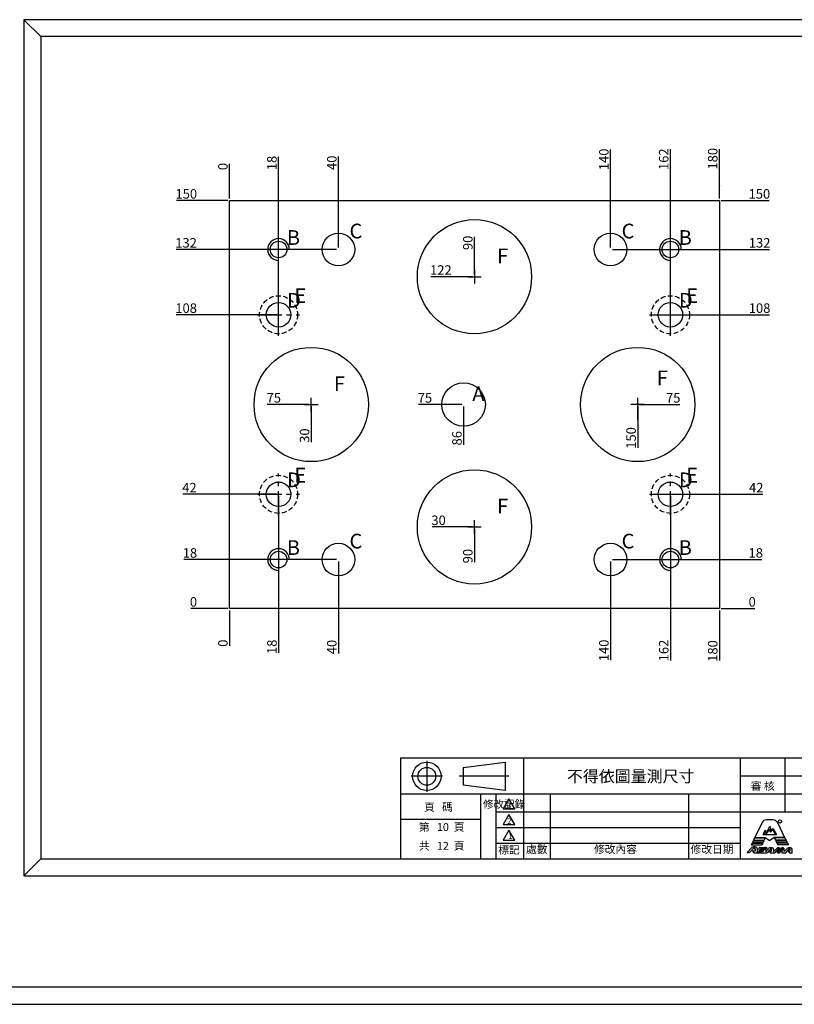
# Model space of a CAD drawing. Units: millimetres. Extents: x 11329 to 20155, y -15259 to -13053.
# Drawn here: x 16957 to 17242, y -14659 to -14297 of the extents above; entities that cross this region are included whole.
import ezdxf

# ---------------------------------------------------------------- set-up
doc = ezdxf.new("R2010")
doc.units = ezdxf.units.MM
doc.linetypes.add('CENTER', pattern=[50.8, 31.75, -6.35, 6.35, -6.35])
doc.linetypes.add('HIDDEN', pattern=[9.525, 6.35, -3.175])
for name, color, linetype in [('4', 4, 'Continuous'), ('LB', 222, 'Continuous'), ('LB_O', 40, 'Continuous'), ('LP', 181, 'Continuous'), ('MATER', 8, 'Continuous'), ('PH2_O', 40, 'Continuous')]:
    doc.layers.add(name, color=color, linetype=linetype)
doc.styles.get("Standard").update_dxf_attribs({"font": 'c2.shx', "bigfont": 'ctxt.shx'})
doc.dimstyles.get("Standard").update_dxf_attribs({"dimtxt": 3, "dimasz": 4, "dimexe": 1, "dimexo": 2, "dimgap": 2, "dimtad": 1, "dimtoh": 1, "dimzin": 9, "dimdsep": 46, "dimtxsty": 'Standard', "dimblk": 'CLOSEDBLANK', "dimcen": 0, "dimclrd": 4, "dimclre": 4, "dimclrt": 4, "dimazin": 2, "dimtfac": 0.03, "dimtix": 1, "dimtofl": 0, "dimtmove": 0, "dimatfit": 0, "dimldrblk": 'CLOSEDBLANK', "dimfxl": 1, "dimtolj": 1, "dimarcsym": 0})

# ---------------------------------------------------------------- blocks, each defined once
blk = doc.blocks.new('*D1747')
at = {"layer": 'Defpoints', "color": 0, "linetype": 'Continuous', "ltscale": 0.4}
for p in [(17034.48, -14352.18), (17034.48, -14352.18), (17034.48, -14363.05), (17034.48, -14363.05), (17034.48, -14513.05), (17034.48, -14513.05)]:
    blk.add_point(p, dxfattribs=at)
at = {"layer": 'LP', "color": 4, "linetype": 'Continuous', "lineweight": -2, "ltscale": 0.4}
blk.add_line((17034.48, -14362.35), (17034.48, -14349.61), dxfattribs=at)
blk.add_line((17034.48, -14362.35), (17034.48, -14349.61), dxfattribs=at)
at = {"layer": 'LP', "color": 4, "linetype": 'Continuous', "ltscale": 0.4, "insert": (17032.03, -14350.55), "char_height": 3.5, "attachment_point": 5, "rotation": 90}
blk.add_mtext('\\A1;0', dxfattribs=at)
blk.add_mtext('\\A1;0', dxfattribs=at)
blk = doc.blocks.new('_CLOSEDBLANK')
at = {"color": 0, "linetype": 'ByBlock'}
for p, q in [((-1, 0.17), (0, 0)), ((-1, 0.17), (-1, -0.17)), ((0, 0), (-1, -0.17))]:
    blk.add_line(p, q, dxfattribs=at)
blk = doc.blocks.new('*D1748')
at = {"layer": 'Defpoints', "color": 0, "linetype": 'Continuous', "ltscale": 0.4}
for p in [(17214.48, -14351.92), (17214.48, -14351.92), (17214.48, -14363.05), (17214.48, -14363.05), (17034.48, -14513.05), (17034.48, -14513.05)]:
    blk.add_point(p, dxfattribs=at)
at = {"layer": 'LP', "color": 4, "linetype": 'Continuous', "lineweight": -2, "ltscale": 0.4}
for p, q in [((17214.48, -14357.52), (17214.48, -14344.14)), ((17214.48, -14357.52), (17214.48, -14344.14)), ((17214.48, -14362.35), (17214.48, -14357.45)), ((17214.48, -14357.45), (17214.48, -14357.52)), ((17214.48, -14362.35), (17214.48, -14357.45)), ((17214.48, -14357.45), (17214.48, -14357.52))]:
    blk.add_line(p, q, dxfattribs=at)
at = {"layer": 'LP', "color": 4, "linetype": 'Continuous', "ltscale": 0.4, "insert": (17212.03, -14347.68), "char_height": 3.5, "attachment_point": 5, "rotation": 90}
blk.add_mtext('\\A1;180', dxfattribs=at)
blk.add_mtext('\\A1;180', dxfattribs=at)
blk = doc.blocks.new('*D1749')
at = {"layer": 'Defpoints', "color": 0, "linetype": 'Continuous', "ltscale": 0.4}
for p in [(17074.48, -14352.18), (17074.48, -14352.18), (17074.48, -14381.05), (17074.48, -14381.05), (17034.48, -14513.05), (17034.48, -14513.05)]:
    blk.add_point(p, dxfattribs=at)
at = {"layer": 'LP', "color": 4, "linetype": 'Continuous', "lineweight": -2, "ltscale": 0.4}
blk.add_line((17074.48, -14380.35), (17074.48, -14346.81), dxfattribs=at)
blk.add_line((17074.48, -14380.35), (17074.48, -14346.81), dxfattribs=at)
at = {"layer": 'LP', "color": 4, "linetype": 'Continuous', "ltscale": 0.4, "insert": (17072.03, -14349.15), "char_height": 3.5, "attachment_point": 5, "rotation": 90}
blk.add_mtext('\\A1;40', dxfattribs=at)
blk.add_mtext('\\A1;40', dxfattribs=at)
blk = doc.blocks.new('*D1750')
at = {"layer": 'Defpoints', "color": 0, "linetype": 'Continuous', "ltscale": 0.4}
for p in [(17174.48, -14352.18), (17174.48, -14352.18), (17174.48, -14381.05), (17174.48, -14381.05), (17034.48, -14513.05), (17034.48, -14513.05)]:
    blk.add_point(p, dxfattribs=at)
at = {"layer": 'LP', "color": 4, "linetype": 'Continuous', "lineweight": -2, "ltscale": 0.4}
blk.add_line((17174.48, -14380.35), (17174.48, -14344.32), dxfattribs=at)
blk.add_line((17174.48, -14380.35), (17174.48, -14344.32), dxfattribs=at)
at = {"layer": 'LP', "color": 4, "linetype": 'Continuous', "ltscale": 0.4, "insert": (17172.03, -14347.9), "char_height": 3.5, "attachment_point": 5, "rotation": 90}
blk.add_mtext('\\A1;140', dxfattribs=at)
blk.add_mtext('\\A1;140', dxfattribs=at)
blk = doc.blocks.new('*D1751')
at = {"layer": 'Defpoints', "color": 0, "linetype": 'Continuous', "ltscale": 0.4}
for p in [(17196.48, -14352.22), (17196.48, -14352.22), (17196.48, -14405.05), (17196.48, -14405.05), (17034.48, -14513.05), (17034.48, -14513.05)]:
    blk.add_point(p, dxfattribs=at)
at = {"layer": 'LP', "color": 4, "linetype": 'Continuous', "lineweight": -2, "ltscale": 0.4}
blk.add_line((17196.48, -14404.35), (17196.48, -14344.19), dxfattribs=at)
blk.add_line((17196.48, -14404.35), (17196.48, -14344.19), dxfattribs=at)
at = {"layer": 'LP', "color": 4, "linetype": 'Continuous', "ltscale": 0.4, "insert": (17194.03, -14347.85), "char_height": 3.5, "attachment_point": 5, "rotation": 90}
blk.add_mtext('\\A1;162', dxfattribs=at)
blk.add_mtext('\\A1;162', dxfattribs=at)
blk = doc.blocks.new('*D1752')
at = {"layer": 'Defpoints', "color": 0, "linetype": 'Continuous', "ltscale": 0.4}
for p in [(17052.48, -14352.18), (17052.48, -14352.18), (17052.48, -14405.05), (17052.48, -14405.05), (17034.48, -14513.05), (17034.48, -14513.05)]:
    blk.add_point(p, dxfattribs=at)
at = {"layer": 'LP', "color": 4, "linetype": 'Continuous', "lineweight": -2, "ltscale": 0.4}
blk.add_line((17052.48, -14404.35), (17052.48, -14346.99), dxfattribs=at)
blk.add_line((17052.48, -14404.35), (17052.48, -14346.99), dxfattribs=at)
at = {"layer": 'LP', "color": 4, "linetype": 'Continuous', "ltscale": 0.4, "insert": (17050.03, -14349.23), "char_height": 3.5, "attachment_point": 5, "rotation": 90}
blk.add_mtext('\\A1;18', dxfattribs=at)
blk.add_mtext('\\A1;18', dxfattribs=at)
blk = doc.blocks.new('*D1753')
at = {"layer": 'Defpoints', "color": 0, "linetype": 'Continuous', "ltscale": 0.4}
for p in [(17120.48, -14438.05), (17120.48, -14438.05), (17120.48, -14447.34), (17120.48, -14447.34), (17034.48, -14513.05), (17034.48, -14513.05)]:
    blk.add_point(p, dxfattribs=at)
at = {"layer": 'LP', "color": 4, "linetype": 'Continuous', "lineweight": -2, "ltscale": 0.4}
blk.add_line((17120.48, -14438.75), (17120.48, -14452.84), dxfattribs=at)
blk.add_line((17120.48, -14438.75), (17120.48, -14452.84), dxfattribs=at)
at = {"layer": 'LP', "color": 4, "linetype": 'Continuous', "ltscale": 0.4, "insert": (17118.03, -14450.44), "char_height": 3.5, "attachment_point": 5, "rotation": 90}
blk.add_mtext('\\A1;86', dxfattribs=at)
blk.add_mtext('\\A1;86', dxfattribs=at)
blk = doc.blocks.new('*D1754')
at = {"layer": 'Defpoints', "color": 0, "linetype": 'Continuous', "ltscale": 0.4}
for p in [(17034.48, -14513.05), (17034.48, -14513.05), (17034.48, -14513.05), (17034.48, -14513.05), (17034.48, -14524.16), (17034.48, -14524.16)]:
    blk.add_point(p, dxfattribs=at)
at = {"layer": 'LP', "color": 4, "linetype": 'Continuous', "lineweight": -2, "ltscale": 0.4}
blk.add_line((17034.48, -14513.75), (17034.48, -14526.73), dxfattribs=at)
blk.add_line((17034.48, -14513.75), (17034.48, -14526.73), dxfattribs=at)
at = {"layer": 'LP', "color": 4, "linetype": 'Continuous', "ltscale": 0.4, "insert": (17032.03, -14525.8), "char_height": 3.5, "attachment_point": 5, "rotation": 90}
blk.add_mtext('\\A1;0', dxfattribs=at)
blk.add_mtext('\\A1;0', dxfattribs=at)
blk = doc.blocks.new('*D1755')
at = {"layer": 'Defpoints', "color": 0, "linetype": 'Continuous', "ltscale": 0.4}
for p in [(17034.48, -14513.05), (17034.48, -14513.05), (17214.48, -14513.05), (17214.48, -14513.05), (17214.48, -14524.42), (17214.48, -14524.42)]:
    blk.add_point(p, dxfattribs=at)
at = {"layer": 'LP', "color": 4, "linetype": 'Continuous', "lineweight": -2, "ltscale": 0.4}
for p, q in [((17214.48, -14513.75), (17214.48, -14518.65)), ((17214.48, -14513.75), (17214.48, -14518.65)), ((17214.48, -14518.65), (17214.48, -14518.82)), ((17214.48, -14518.65), (17214.48, -14518.82)), ((17214.48, -14518.82), (17214.48, -14532.2)), ((17214.48, -14518.82), (17214.48, -14532.2))]:
    blk.add_line(p, q, dxfattribs=at)
at = {"layer": 'LP', "color": 4, "linetype": 'Continuous', "ltscale": 0.4, "insert": (17212.03, -14528.66), "char_height": 3.5, "attachment_point": 5, "rotation": 90}
blk.add_mtext('\\A1;180', dxfattribs=at)
blk.add_mtext('\\A1;180', dxfattribs=at)
blk = doc.blocks.new('*D1756')
at = {"layer": 'Defpoints', "color": 0, "linetype": 'Continuous', "ltscale": 0.4}
for p in [(17074.48, -14495.05), (17074.48, -14495.05), (17034.48, -14513.05), (17034.48, -14513.05), (17074.48, -14524.16), (17074.48, -14524.16)]:
    blk.add_point(p, dxfattribs=at)
at = {"layer": 'LP', "color": 4, "linetype": 'Continuous', "lineweight": -2, "ltscale": 0.4}
blk.add_line((17074.48, -14495.75), (17074.48, -14529.53), dxfattribs=at)
blk.add_line((17074.48, -14495.75), (17074.48, -14529.53), dxfattribs=at)
at = {"layer": 'LP', "color": 4, "linetype": 'Continuous', "ltscale": 0.4, "insert": (17072.03, -14527.2), "char_height": 3.5, "attachment_point": 5, "rotation": 90}
blk.add_mtext('\\A1;40', dxfattribs=at)
blk.add_mtext('\\A1;40', dxfattribs=at)
blk = doc.blocks.new('*D1757')
at = {"layer": 'Defpoints', "color": 0, "linetype": 'Continuous', "ltscale": 0.4}
for p in [(17174.48, -14495.05), (17174.48, -14495.05), (17034.48, -14513.05), (17034.48, -14513.05), (17174.48, -14524.16), (17174.48, -14524.16)]:
    blk.add_point(p, dxfattribs=at)
at = {"layer": 'LP', "color": 4, "linetype": 'Continuous', "lineweight": -2, "ltscale": 0.4}
blk.add_line((17174.48, -14495.75), (17174.48, -14532.02), dxfattribs=at)
blk.add_line((17174.48, -14495.75), (17174.48, -14532.02), dxfattribs=at)
at = {"layer": 'LP', "color": 4, "linetype": 'Continuous', "ltscale": 0.4, "insert": (17172.03, -14528.44), "char_height": 3.5, "attachment_point": 5, "rotation": 90}
blk.add_mtext('\\A1;140', dxfattribs=at)
blk.add_mtext('\\A1;140', dxfattribs=at)
blk = doc.blocks.new('*D1758')
at = {"layer": 'Defpoints', "color": 0, "linetype": 'Continuous', "ltscale": 0.4}
for p in [(17196.48, -14471.05), (17196.48, -14471.05), (17034.48, -14513.05), (17034.48, -14513.05), (17196.48, -14524.13), (17196.48, -14524.13)]:
    blk.add_point(p, dxfattribs=at)
at = {"layer": 'LP', "color": 4, "linetype": 'Continuous', "lineweight": -2, "ltscale": 0.4}
blk.add_line((17196.48, -14471.75), (17196.48, -14532.15), dxfattribs=at)
blk.add_line((17196.48, -14471.75), (17196.48, -14532.15), dxfattribs=at)
at = {"layer": 'LP', "color": 4, "linetype": 'Continuous', "ltscale": 0.4, "insert": (17194.03, -14528.49), "char_height": 3.5, "attachment_point": 5, "rotation": 90}
blk.add_mtext('\\A1;162', dxfattribs=at)
blk.add_mtext('\\A1;162', dxfattribs=at)
blk = doc.blocks.new('*D1759')
at = {"layer": 'Defpoints', "color": 0, "linetype": 'Continuous', "ltscale": 0.4}
for p in [(17052.48, -14471.05), (17052.48, -14471.05), (17034.48, -14513.05), (17034.48, -14513.05), (17052.48, -14524.16), (17052.48, -14524.16)]:
    blk.add_point(p, dxfattribs=at)
at = {"layer": 'LP', "color": 4, "linetype": 'Continuous', "lineweight": -2, "ltscale": 0.4}
blk.add_line((17052.48, -14471.75), (17052.48, -14529.35), dxfattribs=at)
blk.add_line((17052.48, -14471.75), (17052.48, -14529.35), dxfattribs=at)
at = {"layer": 'LP', "color": 4, "linetype": 'Continuous', "ltscale": 0.4, "insert": (17050.03, -14527.11), "char_height": 3.5, "attachment_point": 5, "rotation": 90}
blk.add_mtext('\\A1;18', dxfattribs=at)
blk.add_mtext('\\A1;18', dxfattribs=at)
blk = doc.blocks.new('*D1760')
at = {"layer": 'Defpoints', "color": 0, "linetype": 'Continuous', "ltscale": 0.4}
for p in [(17022.84, -14513.05), (17022.84, -14513.05), (17034.48, -14513.05), (17034.48, -14513.05), (17034.48, -14513.05), (17034.48, -14513.05)]:
    blk.add_point(p, dxfattribs=at)
at = {"layer": 'LP', "color": 4, "linetype": 'Continuous', "lineweight": -2, "ltscale": 0.4}
blk.add_line((17033.78, -14513.05), (17020.28, -14513.05), dxfattribs=at)
blk.add_line((17033.78, -14513.05), (17020.28, -14513.05), dxfattribs=at)
at = {"layer": 'LP', "color": 4, "linetype": 'Continuous', "ltscale": 0.4, "insert": (17021.21, -14510.6), "char_height": 3.5, "attachment_point": 5}
blk.add_mtext('\\A1;0', dxfattribs=at)
blk.add_mtext('\\A1;0', dxfattribs=at)
blk = doc.blocks.new('*D1761')
at = {"layer": 'Defpoints', "color": 0, "linetype": 'Continuous', "ltscale": 0.4}
for p in [(17022.84, -14363.05), (17022.84, -14363.05), (17034.48, -14363.05), (17034.48, -14363.05), (17034.48, -14513.05), (17034.48, -14513.05)]:
    blk.add_point(p, dxfattribs=at)
at = {"layer": 'LP', "color": 4, "linetype": 'Continuous', "lineweight": -2, "ltscale": 0.4}
blk.add_line((17033.78, -14363.05), (17014.99, -14363.05), dxfattribs=at)
blk.add_line((17033.78, -14363.05), (17014.99, -14363.05), dxfattribs=at)
at = {"layer": 'LP', "color": 4, "linetype": 'Continuous', "ltscale": 0.4, "insert": (17018.57, -14360.59), "char_height": 3.5, "attachment_point": 5}
blk.add_mtext('\\A1;150', dxfattribs=at)
blk.add_mtext('\\A1;150', dxfattribs=at)
blk = doc.blocks.new('*D1762')
at = {"layer": 'Defpoints', "color": 0, "linetype": 'Continuous', "ltscale": 0.4}
for p in [(17022.84, -14471.05), (17022.84, -14471.05), (17052.48, -14471.05), (17052.48, -14471.05), (17034.48, -14513.05), (17034.48, -14513.05)]:
    blk.add_point(p, dxfattribs=at)
at = {"layer": 'LP', "color": 4, "linetype": 'Continuous', "lineweight": -2, "ltscale": 0.4}
blk.add_line((17051.78, -14471.05), (17017.3, -14471.05), dxfattribs=at)
blk.add_line((17051.78, -14471.05), (17017.3, -14471.05), dxfattribs=at)
at = {"layer": 'LP', "color": 4, "linetype": 'Continuous', "ltscale": 0.4, "insert": (17019.72, -14468.6), "char_height": 3.5, "attachment_point": 5}
blk.add_mtext('\\A1;42', dxfattribs=at)
blk.add_mtext('\\A1;42', dxfattribs=at)
blk = doc.blocks.new('*D1763')
at = {"layer": 'Defpoints', "color": 0, "linetype": 'Continuous', "ltscale": 0.4}
for p in [(17022.84, -14405.05), (17022.84, -14405.05), (17052.48, -14405.05), (17052.48, -14405.05), (17034.48, -14513.05), (17034.48, -14513.05)]:
    blk.add_point(p, dxfattribs=at)
at = {"layer": 'LP', "color": 4, "linetype": 'Continuous', "lineweight": -2, "ltscale": 0.4}
blk.add_line((17051.78, -14405.05), (17014.85, -14405.05), dxfattribs=at)
blk.add_line((17051.78, -14405.05), (17014.85, -14405.05), dxfattribs=at)
at = {"layer": 'LP', "color": 4, "linetype": 'Continuous', "ltscale": 0.4, "insert": (17018.5, -14402.6), "char_height": 3.5, "attachment_point": 5}
blk.add_mtext('\\A1;108', dxfattribs=at)
blk.add_mtext('\\A1;108', dxfattribs=at)
blk = doc.blocks.new('*D1764')
at = {"layer": 'Defpoints', "color": 0, "linetype": 'Continuous', "ltscale": 0.4}
for p in [(17022.84, -14381.05), (17022.84, -14381.05), (17074.48, -14381.05), (17074.48, -14381.05), (17034.48, -14513.05), (17034.48, -14513.05)]:
    blk.add_point(p, dxfattribs=at)
at = {"layer": 'LP', "color": 4, "linetype": 'Continuous', "lineweight": -2, "ltscale": 0.4}
blk.add_line((17073.78, -14381.05), (17014.81, -14381.05), dxfattribs=at)
blk.add_line((17073.78, -14381.05), (17014.81, -14381.05), dxfattribs=at)
at = {"layer": 'LP', "color": 4, "linetype": 'Continuous', "ltscale": 0.4, "insert": (17018.48, -14378.6), "char_height": 3.5, "attachment_point": 5}
blk.add_mtext('\\A1;132', dxfattribs=at)
blk.add_mtext('\\A1;132', dxfattribs=at)
blk = doc.blocks.new('*D1765')
at = {"layer": 'Defpoints', "color": 0, "linetype": 'Continuous', "ltscale": 0.4}
for p in [(17022.84, -14495.05), (17022.84, -14495.05), (17074.48, -14495.05), (17074.48, -14495.05), (17034.48, -14513.05), (17034.48, -14513.05)]:
    blk.add_point(p, dxfattribs=at)
at = {"layer": 'LP', "color": 4, "linetype": 'Continuous', "lineweight": -2, "ltscale": 0.4}
blk.add_line((17073.78, -14495.05), (17017.65, -14495.05), dxfattribs=at)
blk.add_line((17073.78, -14495.05), (17017.65, -14495.05), dxfattribs=at)
at = {"layer": 'LP', "color": 4, "linetype": 'Continuous', "ltscale": 0.4, "insert": (17019.9, -14492.6), "char_height": 3.5, "attachment_point": 5}
blk.add_mtext('\\A1;18', dxfattribs=at)
blk.add_mtext('\\A1;18', dxfattribs=at)
blk = doc.blocks.new('*D1766')
at = {"layer": 'Defpoints', "color": 0, "linetype": 'Continuous', "ltscale": 0.4}
for p in [(17034.48, -14513.05), (17034.48, -14513.05), (17214.48, -14513.05), (17214.48, -14513.05), (17224.9, -14513.05), (17224.9, -14513.05)]:
    blk.add_point(p, dxfattribs=at)
at = {"layer": 'LP', "color": 4, "linetype": 'Continuous', "lineweight": -2, "ltscale": 0.4}
blk.add_line((17215.18, -14513.05), (17227.47, -14513.05), dxfattribs=at)
blk.add_line((17215.18, -14513.05), (17227.47, -14513.05), dxfattribs=at)
at = {"layer": 'LP', "color": 4, "linetype": 'Continuous', "ltscale": 0.4, "insert": (17226.53, -14510.6), "char_height": 3.5, "attachment_point": 5}
blk.add_mtext('\\A1;0', dxfattribs=at)
blk.add_mtext('\\A1;0', dxfattribs=at)
blk = doc.blocks.new('*D1767')
at = {"layer": 'Defpoints', "color": 0, "linetype": 'Continuous', "ltscale": 0.4}
for p in [(17214.48, -14363.05), (17214.48, -14363.05), (17224.9, -14363.05), (17224.9, -14363.05), (17034.48, -14513.05), (17034.48, -14513.05)]:
    blk.add_point(p, dxfattribs=at)
at = {"layer": 'LP', "color": 4, "linetype": 'Continuous', "lineweight": -2, "ltscale": 0.4}
blk.add_line((17215.18, -14363.05), (17232.76, -14363.05), dxfattribs=at)
blk.add_line((17215.18, -14363.05), (17232.76, -14363.05), dxfattribs=at)
at = {"layer": 'LP', "color": 4, "linetype": 'Continuous', "ltscale": 0.4, "insert": (17229.18, -14360.59), "char_height": 3.5, "attachment_point": 5}
blk.add_mtext('\\A1;150', dxfattribs=at)
blk.add_mtext('\\A1;150', dxfattribs=at)
blk = doc.blocks.new('*D1768')
at = {"layer": 'Defpoints', "color": 0, "linetype": 'Continuous', "ltscale": 0.4}
for p in [(17196.48, -14471.05), (17196.48, -14471.05), (17224.9, -14471.05), (17224.9, -14471.05), (17034.48, -14513.05), (17034.48, -14513.05)]:
    blk.add_point(p, dxfattribs=at)
at = {"layer": 'LP', "color": 4, "linetype": 'Continuous', "lineweight": -2, "ltscale": 0.4}
blk.add_line((17197.18, -14471.05), (17230.44, -14471.05), dxfattribs=at)
blk.add_line((17197.18, -14471.05), (17230.44, -14471.05), dxfattribs=at)
at = {"layer": 'LP', "color": 4, "linetype": 'Continuous', "ltscale": 0.4, "insert": (17228.02, -14468.6), "char_height": 3.5, "attachment_point": 5}
blk.add_mtext('\\A1;42', dxfattribs=at)
blk.add_mtext('\\A1;42', dxfattribs=at)
blk = doc.blocks.new('*D1769')
at = {"layer": 'Defpoints', "color": 0, "linetype": 'Continuous', "ltscale": 0.4}
for p in [(17196.48, -14405.05), (17196.48, -14405.05), (17224.9, -14405.05), (17224.9, -14405.05), (17034.48, -14513.05), (17034.48, -14513.05)]:
    blk.add_point(p, dxfattribs=at)
at = {"layer": 'LP', "color": 4, "linetype": 'Continuous', "lineweight": -2, "ltscale": 0.4}
blk.add_line((17197.18, -14405.05), (17232.89, -14405.05), dxfattribs=at)
blk.add_line((17197.18, -14405.05), (17232.89, -14405.05), dxfattribs=at)
at = {"layer": 'LP', "color": 4, "linetype": 'Continuous', "ltscale": 0.4, "insert": (17229.25, -14402.6), "char_height": 3.5, "attachment_point": 5}
blk.add_mtext('\\A1;108', dxfattribs=at)
blk.add_mtext('\\A1;108', dxfattribs=at)
blk = doc.blocks.new('*D1770')
at = {"layer": 'Defpoints', "color": 0, "linetype": 'Continuous', "ltscale": 0.4}
for p in [(17174.48, -14381.05), (17174.48, -14381.05), (17224.9, -14381.05), (17224.9, -14381.05), (17034.48, -14513.05), (17034.48, -14513.05)]:
    blk.add_point(p, dxfattribs=at)
at = {"layer": 'LP', "color": 4, "linetype": 'Continuous', "lineweight": -2, "ltscale": 0.4}
blk.add_line((17175.18, -14381.05), (17232.93, -14381.05), dxfattribs=at)
blk.add_line((17175.18, -14381.05), (17232.93, -14381.05), dxfattribs=at)
at = {"layer": 'LP', "color": 4, "linetype": 'Continuous', "ltscale": 0.4, "insert": (17229.27, -14378.6), "char_height": 3.5, "attachment_point": 5}
blk.add_mtext('\\A1;132', dxfattribs=at)
blk.add_mtext('\\A1;132', dxfattribs=at)
blk = doc.blocks.new('*D1771')
at = {"layer": 'Defpoints', "color": 0, "linetype": 'Continuous', "ltscale": 0.4}
for p in [(17174.48, -14495.05), (17174.48, -14495.05), (17224.9, -14495.05), (17224.9, -14495.05), (17034.48, -14513.05), (17034.48, -14513.05)]:
    blk.add_point(p, dxfattribs=at)
at = {"layer": 'LP', "color": 4, "linetype": 'Continuous', "lineweight": -2, "ltscale": 0.4}
blk.add_line((17175.18, -14495.05), (17230.09, -14495.05), dxfattribs=at)
blk.add_line((17175.18, -14495.05), (17230.09, -14495.05), dxfattribs=at)
at = {"layer": 'LP', "color": 4, "linetype": 'Continuous', "ltscale": 0.4, "insert": (17227.85, -14492.6), "char_height": 3.5, "attachment_point": 5}
blk.add_mtext('\\A1;18', dxfattribs=at)
blk.add_mtext('\\A1;18', dxfattribs=at)
blk = doc.blocks.new('*D1772')
at = {"layer": 'Defpoints', "color": 0, "linetype": 'Continuous', "ltscale": 0.4}
for p in [(17109.37, -14438.05), (17109.37, -14438.05), (17120.48, -14438.05), (17120.48, -14438.05), (17034.48, -14513.05), (17034.48, -14513.05)]:
    blk.add_point(p, dxfattribs=at)
at = {"layer": 'LP', "color": 4, "linetype": 'Continuous', "lineweight": -2, "ltscale": 0.4}
blk.add_line((17119.78, -14438.05), (17103.85, -14438.05), dxfattribs=at)
blk.add_line((17119.78, -14438.05), (17103.85, -14438.05), dxfattribs=at)
at = {"layer": 'LP', "color": 4, "linetype": 'Continuous', "ltscale": 0.4, "insert": (17106.26, -14435.59), "char_height": 3.5, "attachment_point": 5}
blk.add_mtext('\\A1;75', dxfattribs=at)
blk.add_mtext('\\A1;75', dxfattribs=at)
blk = doc.blocks.new('*D1790')
at = {"layer": 'Defpoints', "color": 0, "linetype": 'Continuous', "ltscale": 0.4}
for p in [(17124.48, -14381.56), (17124.48, -14381.56), (17124.48, -14391.05), (17124.48, -14391.05), (17034.48, -14513.05), (17034.48, -14513.05)]:
    blk.add_point(p, dxfattribs=at)
at = {"layer": 'LP', "color": 4, "linetype": 'Continuous', "lineweight": -2, "ltscale": 0.4}
blk.add_line((17124.48, -14390.35), (17124.48, -14376.35), dxfattribs=at)
blk.add_line((17124.48, -14390.35), (17124.48, -14376.35), dxfattribs=at)
at = {"layer": 'LP', "color": 4, "linetype": 'Continuous', "ltscale": 0.4, "insert": (17122.03, -14378.61), "char_height": 3.5, "attachment_point": 5, "rotation": 90}
blk.add_mtext('\\A1;90', dxfattribs=at)
blk.add_mtext('\\A1;90', dxfattribs=at)
blk = doc.blocks.new('*D1791')
at = {"layer": 'Defpoints', "color": 0, "linetype": 'Continuous', "ltscale": 0.4}
for p in [(17184.48, -14438.05), (17184.48, -14438.05), (17184.49, -14446.06), (17184.49, -14446.06), (17034.48, -14513.05), (17034.48, -14513.05)]:
    blk.add_point(p, dxfattribs=at)
at = {"layer": 'LP', "color": 4, "linetype": 'Continuous', "lineweight": -2, "ltscale": 0.4}
for p, q in [((17184.48, -14438.75), (17184.48, -14443.65)), ((17184.48, -14438.75), (17184.48, -14443.65)), ((17184.48, -14443.65), (17184.49, -14440.46)), ((17184.48, -14443.65), (17184.49, -14440.46)), ((17184.49, -14440.46), (17184.49, -14453.91)), ((17184.49, -14440.46), (17184.49, -14453.91))]:
    blk.add_line(p, q, dxfattribs=at)
at = {"layer": 'LP', "color": 4, "linetype": 'Continuous', "ltscale": 0.4, "insert": (17182.03, -14450.33), "char_height": 3.5, "attachment_point": 5, "rotation": 90}
blk.add_mtext('\\A1;150', dxfattribs=at)
blk.add_mtext('\\A1;150', dxfattribs=at)
blk = doc.blocks.new('*D1792')
at = {"layer": 'Defpoints', "color": 0, "linetype": 'Continuous', "ltscale": 0.4}
for p in [(17124.48, -14483.05), (17124.48, -14483.05), (17124.48, -14490.83), (17124.48, -14490.83), (17034.48, -14513.05), (17034.48, -14513.05)]:
    blk.add_point(p, dxfattribs=at)
at = {"layer": 'LP', "color": 4, "linetype": 'Continuous', "lineweight": -2, "ltscale": 0.4}
blk.add_line((17124.48, -14483.75), (17124.48, -14496.04), dxfattribs=at)
blk.add_line((17124.48, -14483.75), (17124.48, -14496.04), dxfattribs=at)
at = {"layer": 'LP', "color": 4, "linetype": 'Continuous', "ltscale": 0.4, "insert": (17122.03, -14493.79), "char_height": 3.5, "attachment_point": 5, "rotation": 90}
blk.add_mtext('\\A1;90', dxfattribs=at)
blk.add_mtext('\\A1;90', dxfattribs=at)
blk = doc.blocks.new('*D1793')
at = {"layer": 'Defpoints', "color": 0, "linetype": 'Continuous', "ltscale": 0.4}
for p in [(17053.84, -14438.05), (17053.84, -14438.05), (17064.48, -14438.05), (17064.48, -14438.05), (17034.48, -14513.05), (17034.48, -14513.05)]:
    blk.add_point(p, dxfattribs=at)
at = {"layer": 'LP', "color": 4, "linetype": 'Continuous', "lineweight": -2, "ltscale": 0.4}
blk.add_line((17063.78, -14438.05), (17048.31, -14438.05), dxfattribs=at)
blk.add_line((17063.78, -14438.05), (17048.31, -14438.05), dxfattribs=at)
at = {"layer": 'LP', "color": 4, "linetype": 'Continuous', "ltscale": 0.4, "insert": (17050.73, -14435.59), "char_height": 3.5, "attachment_point": 5}
blk.add_mtext('\\A1;75', dxfattribs=at)
blk.add_mtext('\\A1;75', dxfattribs=at)
blk = doc.blocks.new('*D1794')
at = {"layer": 'Defpoints', "color": 0, "linetype": 'Continuous', "ltscale": 0.4}
for p in [(17184.48, -14438.05), (17184.48, -14438.05), (17194.41, -14438.05), (17194.41, -14438.05), (17034.48, -14513.05), (17034.48, -14513.05)]:
    blk.add_point(p, dxfattribs=at)
at = {"layer": 'LP', "color": 4, "linetype": 'Continuous', "lineweight": -2, "ltscale": 0.4}
blk.add_line((17185.18, -14438.05), (17199.94, -14438.05), dxfattribs=at)
blk.add_line((17185.18, -14438.05), (17199.94, -14438.05), dxfattribs=at)
at = {"layer": 'LP', "color": 4, "linetype": 'Continuous', "ltscale": 0.4, "insert": (17197.52, -14435.59), "char_height": 3.5, "attachment_point": 5}
blk.add_mtext('\\A1;75', dxfattribs=at)
blk.add_mtext('\\A1;75', dxfattribs=at)
blk = doc.blocks.new('*D1795')
at = {"layer": 'Defpoints', "color": 0, "linetype": 'Continuous', "ltscale": 0.4}
for p in [(17114.38, -14483.05), (17114.38, -14483.05), (17124.48, -14483.05), (17124.48, -14483.05), (17034.48, -14513.05), (17034.48, -14513.05)]:
    blk.add_point(p, dxfattribs=at)
at = {"layer": 'LP', "color": 4, "linetype": 'Continuous', "lineweight": -2, "ltscale": 0.4}
blk.add_line((17123.78, -14483.05), (17108.9, -14483.05), dxfattribs=at)
blk.add_line((17123.78, -14483.05), (17108.9, -14483.05), dxfattribs=at)
at = {"layer": 'LP', "color": 4, "linetype": 'Continuous', "ltscale": 0.4, "insert": (17111.29, -14480.6), "char_height": 3.5, "attachment_point": 5}
blk.add_mtext('\\A1;30', dxfattribs=at)
blk.add_mtext('\\A1;30', dxfattribs=at)
blk = doc.blocks.new('*D1796')
at = {"layer": 'Defpoints', "color": 0, "linetype": 'Continuous', "ltscale": 0.4}
for p in [(17116.48, -14391.05), (17116.48, -14391.05), (17124.48, -14391.05), (17124.48, -14391.05), (17034.48, -14513.05), (17034.48, -14513.05)]:
    blk.add_point(p, dxfattribs=at)
at = {"layer": 'LP', "color": 4, "linetype": 'Continuous', "lineweight": -2, "ltscale": 0.4}
blk.add_line((17123.78, -14391.05), (17108.45, -14391.05), dxfattribs=at)
blk.add_line((17123.78, -14391.05), (17108.45, -14391.05), dxfattribs=at)
at = {"layer": 'LP', "color": 4, "linetype": 'Continuous', "ltscale": 0.4, "insert": (17112.12, -14388.6), "char_height": 3.5, "attachment_point": 5}
blk.add_mtext('\\A1;122', dxfattribs=at)
blk.add_mtext('\\A1;122', dxfattribs=at)
blk = doc.blocks.new('*D1797')
at = {"layer": 'Defpoints', "color": 0, "linetype": 'Continuous', "ltscale": 0.4}
for p in [(17064.48, -14438.05), (17064.48, -14438.05), (17064.48, -14446.38), (17064.48, -14446.38), (17034.48, -14513.05), (17034.48, -14513.05)]:
    blk.add_point(p, dxfattribs=at)
at = {"layer": 'LP', "color": 4, "linetype": 'Continuous', "lineweight": -2, "ltscale": 0.4}
blk.add_line((17064.48, -14438.75), (17064.48, -14451.86), dxfattribs=at)
blk.add_line((17064.48, -14438.75), (17064.48, -14451.86), dxfattribs=at)
at = {"layer": 'LP', "color": 4, "linetype": 'Continuous', "ltscale": 0.4, "insert": (17062.03, -14449.47), "char_height": 3.5, "attachment_point": 5, "rotation": 90}
blk.add_mtext('\\A1;30', dxfattribs=at)
blk.add_mtext('\\A1;30', dxfattribs=at)

msp = doc.modelspace()

# ---------------------------------------------------------------- linework, layer by layer
at = {"layer": '4', "linetype": 'Continuous', "ltscale": 0.4}
for p, q in [((11934.43, -14652.116), (18574.458, -14652.116)), ((11934.43, -14658.556), (18574.458, -14658.556))]:
    msp.add_line(p, q, dxfattribs=at)
at = {"layer": 'LB'}
msp.add_lwpolyline([(17034.479, -14363.048), (17214.479, -14363.048), (17214.479, -14513.048), (17034.479, -14513.048)], close=True, dxfattribs=at)
at = {"layer": 'LB_O', "color": 1, "linetype": 'CENTER', "ltscale": 0.28}
for p, q in [((17052.479, -14412.748), (17052.479, -14397.348)), ((17196.479, -14412.748), (17196.479, -14397.348)), ((17044.779, -14405.048), (17060.179, -14405.048)), ((17188.779, -14405.048), (17204.179, -14405.048)), ((17052.479, -14478.748), (17052.479, -14463.348)), ((17196.479, -14478.748), (17196.479, -14463.348)), ((17044.779, -14471.048), (17060.179, -14471.048)), ((17188.779, -14471.048), (17204.179, -14471.048))]:
    msp.add_line(p, q, dxfattribs=at)
at = {"layer": 'LB_O'}
for centre, radius in [((17124.479, -14391.048), 21), ((17052.479, -14381.048), 3.041), ((17074.479, -14381.048), 6), ((17174.479, -14381.048), 6), ((17196.479, -14381.048), 3.041), ((17052.479, -14405.048), 4.5), ((17196.479, -14405.048), 4.5), ((17064.479, -14438.048), 21), ((17184.479, -14438.048), 21), ((17120.479, -14438.048), 8), ((17124.479, -14483.048), 21), ((17052.479, -14471.048), 4.5), ((17196.479, -14471.048), 4.5), ((17074.479, -14495.048), 6), ((17174.479, -14495.048), 6), ((17052.479, -14495.048), 3.041), ((17196.479, -14495.048), 3.041)]:
    msp.add_circle(centre, radius, dxfattribs=at)
at = {"layer": 'LB_O', "linetype": 'HIDDEN', "ltscale": 0.28}
for centre in [(17052.479, -14405.048), (17196.479, -14405.048), (17052.479, -14471.048), (17196.479, -14471.048)]:
    msp.add_circle(centre, 7, dxfattribs=at)
at = {"layer": 'LB_O'}
for centre in [(17052.479, -14381.048), (17196.479, -14381.048), (17052.479, -14495.048), (17196.479, -14495.048)]:
    msp.add_arc(centre, 4, 0, 270, dxfattribs=at)
at = {"layer": 'MATER', "color": 4}
for p, q in [((17392.023, -14296.556), (16958.9, -14296.556)), ((16958.9, -14296.556), (16958.9, -14611.271)), ((16965.132, -14302.788), (16958.9, -14296.556)), ((17385.791, -14302.788), (16965.132, -14302.788)), ((16965.132, -14302.788), (16965.132, -14605.039)), ((17097.256, -14567.918), (17097.256, -14605.039)), ((17097.256, -14567.918), (17385.791, -14567.918)), ((17106.965, -14569.01), (17106.965, -14580.446)), ((17120.301, -14571.513), (17135.752, -14569.487)), ((17135.752, -14569.487), (17135.752, -14579.969)), ((17142.648, -14605.039), (17142.648, -14567.918)), ((17222.127, -14567.918), (17222.127, -14604.915)), ((17238.659, -14587.756), (17238.659, -14567.918)), ((17120.301, -14571.513), (17120.301, -14577.968)), ((17112.683, -14574.728), (17101.247, -14574.728)), ((17137.062, -14574.728), (17118.818, -14574.728)), ((17222.127, -14574.531), (17385.791, -14574.531)), ((17097.256, -14581.144), (17222.127, -14581.144)), ((17135.752, -14579.969), (17120.301, -14577.968)), ((17126.742, -14581.144), (17126.742, -14605.039)), ((17132.35, -14581.144), (17132.35, -14605.039)), ((17152.246, -14581.144), (17152.246, -14605.039)), ((17157.418, -14581.144), (17222.127, -14581.144)), ((17203.079, -14581.144), (17203.079, -14605.039)), ((17222.127, -14581.144), (17385.791, -14581.144)), ((17132.35, -14587.756), (17222.127, -14587.756)), ((17135.262, -14587.756), (17385.915, -14587.756)), ((17222.127, -14587.756), (17385.791, -14587.756)), ((17097.256, -14590.526), (17126.742, -14590.526)), ((17230.229, -14591.697), (17227.555, -14597.174)), ((17234.245, -14590.73), (17231.779, -14590.73)), ((17235.795, -14591.697), (17238.469, -14597.174)), ((17132.35, -14593.559), (17222.127, -14593.559)), ((17230.579, -14596.091), (17231.336, -14594.523)), ((17230.881, -14596.091), (17231.363, -14595.408)), ((17231.651, -14594.85), (17231.336, -14594.523)), ((17231.363, -14595.408), (17231.745, -14595.789)), ((17231.651, -14594.85), (17231.402, -14595.232)), ((17231.402, -14595.232), (17231.766, -14595.634)), ((17231.745, -14595.789), (17232.972, -14594.122)), ((17231.766, -14595.634), (17233.048, -14593.033)), ((17232.972, -14594.122), (17233.334, -14594.363)), ((17233.334, -14594.363), (17233.012, -14594.986)), ((17233.012, -14594.986), (17233.314, -14595.227)), ((17233.45, -14594.276), (17233.029, -14594.773)), ((17233.029, -14594.773), (17233.335, -14595.041)), ((17233.048, -14593.033), (17233.45, -14594.276)), ((17233.314, -14595.227), (17233.997, -14594.463)), ((17233.335, -14595.041), (17234.254, -14593.97)), ((17233.997, -14594.463), (17235.07, -14596.091)), ((17234.254, -14593.97), (17235.456, -14596.091)), ((17132.35, -14599.361), (17222.127, -14599.361)), ((17226.529, -14599.275), (17226.201, -14599.946)), ((17226.529, -14599.275), (17230.397, -14599.275)), ((17226.955, -14598.402), (17226.643, -14599.041)), ((17226.643, -14599.041), (17230.515, -14599.041)), ((17226.955, -14598.402), (17230.836, -14598.402)), ((17227.448, -14597.393), (17227.059, -14598.189)), ((17227.059, -14598.189), (17230.943, -14598.189)), ((17227.448, -14597.393), (17231.344, -14597.393)), ((17227.555, -14597.174), (17231.27, -14597.174)), ((17230.397, -14599.275), (17230.059, -14599.946)), ((17230.836, -14598.402), (17230.515, -14599.041)), ((17230.579, -14596.091), (17230.881, -14596.091)), ((17230.881, -14596.091), (17235.07, -14596.091)), ((17231.344, -14597.393), (17230.943, -14598.189)), ((17231.27, -14597.174), (17233.012, -14598.361)), ((17234.754, -14597.174), (17233.012, -14598.361)), ((17238.576, -14597.393), (17234.681, -14597.393)), ((17234.681, -14597.393), (17235.081, -14598.189)), ((17238.469, -14597.174), (17234.754, -14597.174)), ((17235.07, -14596.091), (17235.456, -14596.091)), ((17238.965, -14598.189), (17235.081, -14598.189)), ((17239.069, -14598.402), (17235.188, -14598.402)), ((17235.188, -14598.402), (17235.509, -14599.041)), ((17239.381, -14599.041), (17235.509, -14599.041)), ((17239.495, -14599.275), (17235.627, -14599.275)), ((17235.627, -14599.275), (17235.965, -14599.946)), ((17238.576, -14597.393), (17238.965, -14598.189)), ((17239.069, -14598.402), (17239.381, -14599.041)), ((17239.495, -14599.275), (17239.823, -14599.946)), ((17224.752, -14602.803), (17226.41, -14600.942)), ((17224.752, -14602.803), (17225.571, -14602.803)), ((17225.571, -14602.803), (17227.501, -14600.635)), ((17225.571, -14602.803), (17227.501, -14600.635)), ((17226.201, -14599.946), (17230.059, -14599.946)), ((17227.585, -14602.223), (17226.711, -14602.223)), ((17226.711, -14602.223), (17227.081, -14602.836)), ((17227.501, -14600.635), (17227.043, -14600.635)), ((17227.081, -14602.836), (17228.476, -14602.836)), ((17227.711, -14600.677), (17227.19, -14601.265)), ((17227.19, -14601.265), (17227.585, -14601.265)), ((17227.585, -14601.265), (17227.585, -14602.223)), ((17227.711, -14600.677), (17227.813, -14600.677)), ((17228.476, -14602.836), (17228.476, -14601.34)), ((17229.068, -14602.216), (17228.657, -14602.808)), ((17228.657, -14602.808), (17228.989, -14602.808)), ((17229.401, -14602.216), (17228.989, -14602.808)), ((17229.029, -14601.216), (17229.029, -14601.687)), ((17229.068, -14602.216), (17229.401, -14602.216)), ((17229.53, -14602.216), (17229.118, -14602.808)), ((17229.118, -14602.808), (17229.544, -14602.808)), ((17229.361, -14600.885), (17230.878, -14600.885)), ((17230.681, -14602.018), (17229.361, -14602.018)), ((17229.53, -14602.216), (17229.956, -14602.216)), ((17229.956, -14602.216), (17229.544, -14602.808)), ((17229.563, -14601.419), (17229.563, -14601.614)), ((17229.563, -14601.419), (17230.535, -14601.419)), ((17229.563, -14601.614), (17231.16, -14601.614)), ((17230.083, -14602.216), (17229.671, -14602.808)), ((17229.671, -14602.808), (17232.027, -14602.808)), ((17230.083, -14602.216), (17230.681, -14602.216)), ((17230.878, -14600.885), (17230.535, -14601.419)), ((17230.681, -14602.216), (17230.681, -14602.018)), ((17231.097, -14600.885), (17230.753, -14601.419)), ((17231.146, -14601.419), (17230.753, -14601.419)), ((17231.489, -14600.885), (17231.097, -14600.885)), ((17231.489, -14600.885), (17231.146, -14601.419)), ((17231.676, -14600.885), (17231.332, -14601.419)), ((17231.332, -14601.419), (17231.611, -14601.419)), ((17231.491, -14602.443), (17232.649, -14601.183)), ((17231.491, -14601.945), (17231.491, -14602.443)), ((17231.954, -14600.885), (17231.611, -14601.419)), ((17231.676, -14600.885), (17231.954, -14600.885)), ((17233.663, -14600.972), (17232.027, -14602.808)), ((17232.863, -14602.216), (17233.575, -14602.216)), ((17232.863, -14602.216), (17233.204, -14602.808)), ((17233.663, -14600.972), (17233.111, -14600.972)), ((17233.204, -14602.808), (17234.867, -14602.808)), ((17233.289, -14601.564), (17233.773, -14600.992)), ((17233.575, -14601.564), (17233.289, -14601.564)), ((17233.575, -14602.216), (17233.575, -14601.564)), ((17233.773, -14600.992), (17233.864, -14600.992)), ((17234.395, -14602.453), (17235.437, -14601.335)), ((17234.395, -14601.522), (17234.395, -14602.453)), ((17236.493, -14600.972), (17234.867, -14602.808)), ((17235.829, -14602.808), (17237.137, -14601.31)), ((17235.829, -14602.808), (17236.623, -14602.808)), ((17235.864, -14602.598), (17236.782, -14601.582)), ((17235.904, -14601.797), (17235.864, -14602.598)), ((17235.904, -14601.797), (17236.669, -14600.972)), ((17239.823, -14599.946), (17235.965, -14599.946)), ((17236.493, -14600.972), (17236.267, -14600.972)), ((17236.623, -14602.808), (17238.088, -14600.972)), ((17238.07, -14601.165), (17237.435, -14601.936)), ((17237.435, -14601.936), (17237.435, -14602.808)), ((17237.435, -14602.808), (17238.867, -14602.808)), ((17238.245, -14602.422), (17239.29, -14601.334)), ((17238.245, -14602.422), (17238.245, -14601.414)), ((17238.867, -14602.808), (17240.449, -14601.003)), ((17240.399, -14602.248), (17239.702, -14602.248)), ((17239.702, -14602.248), (17240.088, -14602.783)), ((17240.449, -14601.003), (17239.923, -14601.003)), ((17240.088, -14602.783), (17240.299, -14602.783)), ((17240.612, -14601.003), (17240.125, -14601.551)), ((17240.125, -14601.551), (17240.399, -14601.551)), ((17240.299, -14602.783), (17240.299, -14602.82)), ((17240.299, -14602.82), (17241.171, -14602.82)), ((17240.399, -14601.551), (17240.399, -14602.248)), ((17240.64, -14601.003), (17240.612, -14601.003)), ((17241.171, -14602.82), (17241.171, -14601.534)), ((16965.132, -14605.039), (16958.9, -14611.271)), ((16965.132, -14605.039), (17385.791, -14605.039)), ((17097.256, -14605.039), (17385.791, -14605.039)), ((16958.9, -14611.271), (17392.023, -14611.271))]:
    msp.add_line(p, q, dxfattribs=at)
at = {"layer": 'MATER', "color": 4, "elevation": -84.996}
for points in [[(17139.301, -14586.695), (17137.14, -14582.951), (17134.977, -14586.694)], [(17139.301, -14592.498), (17137.14, -14588.753), (17134.977, -14592.496)], [(17139.301, -14598.258), (17137.14, -14594.514), (17134.977, -14598.257)]]:
    msp.add_lwpolyline(points, close=True, dxfattribs=at)
at = {"layer": 'MATER', "color": 4}
for centre, radius in [((17106.965, -14574.728), 5.241), ((17106.965, -14574.728), 3.276), ((17236.753, -14591.327), 0.597)]:
    msp.add_circle(centre, radius, dxfattribs=at)
for centre, radius, start, end in [((17231.779, -14592.454), 1.724, 90, 153.97067), ((17234.245, -14592.454), 1.724, 26.02933, 90), ((17227.405, -14602.113), 1.537, 108.52667, 130.35647), ((17227.043, -14601.033), 0.398, 90, 108.52667), ((17227.813, -14601.34), 0.663, 0, 90), ((17229.361, -14601.216), 0.332, 90, 180), ((17229.361, -14601.687), 0.332, 180, 270), ((17231.16, -14601.945), 0.332, 0, 90), ((17233.304, -14602.006), 1.052, 100.5755, 128.48956), ((17233.864, -14601.522), 0.531, 0, 90), ((17236.273, -14602.117), 1.145, 89.68637, 136.9047), ((17236.125, -14601.389), 0.685, 343.56994, 37.45339), ((17237.997, -14602.221), 1.253, 85.85875, 133.35054), ((17237.928, -14601.45), 0.319, 6.53161, 63.48693), ((17240.118, -14602.146), 1.16, 99.67011, 135.52712), ((17240.64, -14601.534), 0.531, 0, 90)]:
    msp.add_arc(centre, radius, start, end, dxfattribs=at)
at = {"layer": 'PH2_O'}
for p, q in [((17124.479, -14388.548), (17124.479, -14393.548)), ((17121.979, -14391.048), (17126.979, -14391.048)), ((17064.479, -14440.548), (17064.479, -14435.548)), ((17184.479, -14440.548), (17184.479, -14435.548)), ((17061.979, -14438.048), (17066.979, -14438.048)), ((17186.979, -14438.048), (17181.979, -14438.048)), ((17121.979, -14483.048), (17126.979, -14483.048)), ((17124.479, -14485.548), (17124.479, -14480.548))]:
    msp.add_line(p, q, dxfattribs=at)

# ---------------------------------------------------------------- texts
at = {"layer": '4', "linetype": 'Continuous', "ltscale": 0.4, "char_height": 5.408, "width": 0.29345, "attachment_point": 1}
for s, insert in [('B', (17055.506, -14373.935)), ('C', (17078.543, -14371.552)), ('C', (17178.543, -14371.552)), ('B', (17199.506, -14373.935)), ('F', (17132.79, -14380.687)), ('D', (17055.622, -14397.027)), ('D', (17199.622, -14397.027)), ('F', (17191.469, -14425.542)), ('F', (17072.79, -14427.687)), ('A', (17123.674, -14431.386)), ('D', (17055.622, -14463.027)), ('D', (17199.622, -14463.027)), ('F', (17132.79, -14472.687)), ('C', (17078.543, -14485.552)), ('C', (17178.543, -14485.552)), ('B', (17055.506, -14487.935)), ('B', (17199.506, -14487.935))]:
    msp.add_mtext(s, dxfattribs=dict(at, insert=insert))
at = {"layer": '4', "color": 6, "linetype": 'Continuous', "ltscale": 0.4, "char_height": 5.408, "width": 0.29345, "attachment_point": 1}
for insert in [(17058.289, -14395.314), (17202.289, -14395.314), (17058.289, -14461.314), (17202.289, -14461.314)]:
    msp.add_mtext('E', dxfattribs=dict(at, insert=insert))
at = {"layer": 'MATER', "color": 4}
for s, p in [('3', (17136.496, -14586.437, -84.996)), ('2', (17136.504, -14592.206, -84.996)), ('1', (17136.866, -14597.779, -84.996))]:
    msp.add_text(s, height=2.025, rotation=359.97721, dxfattribs=at).set_placement(p)
for s, insert, char_height, width, attachment_point in [('{\\f新細明體|b0|i0|c136|p18;不得依圖量測尺寸}', (17158.461, -14572.592), 4.29423, 88.55421, 1), ('{\\f新細明體|b0|i0|c136|p2;審 核}', (17230.393, -14578.278), 2.89305, 16.53169, 5), ('{\\fPMingLiU|b0|i0|c136|p18;頁   碼}', (17105.926, -14584.578), 2.89862, 18.93425, 1), ('\\f新細明體|b0|i0|c136|p18;修改記錄', (17127.6, -14583.536), 2.8376, 7.21015, 1), ('{\\fPMingLiU|b0|i0|c136|p18;第\\fPMingLiU|b0|i0|c0|p18;   \\fPMingLiU|b0|i0|c134|p18;10\\fPMingLiU|b0|i0|c0|p18; \\fPMingLiU|b0|i0|c134|p18; \\fPMingLiU|b0|i0|c136|p18;頁\\P\\H0.43x;\\P\\H2.325x;共   \\fPMingLiU|b0|i0|c134|p18;12\\fPMingLiU|b0|i0|c136|p18;  頁}', (17104.053, -14591.93), 2.898622, 43.79711, 1), ('\\f新細明體|b0|i0|c136|p18;標記', (17133.197, -14600.3), 2.89862, 8.62175, 1), ('\\f新細明體|b0|i0|c136|p18;處數', (17143.423, -14600.099), 2.89862, 8.62172, 1), ('\\f新細明體|b0|i0|c136|p18;修改內容', (17168.392, -14600.099), 2.89862, 17.64452, 1), ('\\f新細明體|b0|i0|c136|p18;修改日期', (17203.881, -14600.099), 2.89862, 18.64705, 1)]:
    msp.add_mtext(s, dxfattribs=dict(at, insert=insert, char_height=char_height, width=width, attachment_point=attachment_point))

# ---------------------------------------------------------------- dimensions: what is measured, and where the dimension line sits
at = {"layer": 'LP', "linetype": 'Continuous', "ltscale": 0.4}
for feature_location, offset, dtype, origin, picture, middle in [((17214.479, -14363.048), (0, 11.127), 1, (17034.479, -14513.048), '*D1748', (17212.029, -14347.683)), ((17196.479, -14405.048), (0, 52.831), 1, (17034.479, -14513.048), '*D1751', (17194.029, -14347.854)), ((17174.479, -14381.048), (0, 28.869), 1, (17034.479, -14513.048), '*D1750', (17172.03, -14347.902)), ((17034.479263621, -14363.048499907), (0, 10.869490196), 1, (17034.479263621, -14513.048499907), '*D1747', (17032.029613621, -14350.546026377)), ((17074.479, -14381.048), (0, 28.869), 1, (17034.479, -14513.048), '*D1749', (17072.03, -14349.146)), ((17052.479, -14405.048), (0, 52.869), 1, (17034.479, -14513.048), '*D1752', (17050.03, -14349.234)), ((17034.479, -14363.048), (-11.636, 0), 0, (17034.479, -14513.048), '*D1761', (17018.566, -14360.59)), ((17214.479, -14363.048), (10.422, 0), 0, (17034.479, -14513.048), '*D1767', (17229.179, -14360.59)), ((17074.479, -14381.048), (-51.636, 0), 0, (17034.479, -14513.048), '*D1764', (17018.479, -14378.599)), ((17124.479, -14391.048), (0, 9.488), 1, (17034.479, -14513.048), '*D1790', (17122.03, -14378.605)), ((17174.479, -14381.048), (50.422, 0), 0, (17034.479, -14513.048), '*D1770', (17229.266, -14378.599)), ((17124.479, -14391.048), (-8, 0), 0, (17034.479, -14513.048), '*D1796', (17112.115, -14388.599)), ((17052.479, -14405.048), (-29.636, 0), 0, (17034.479, -14513.048), '*D1763', (17018.498, -14402.599)), ((17196.479, -14405.048), (28.422, 0), 0, (17034.479, -14513.048), '*D1769', (17229.246, -14402.599)), ((17120.479, -14438.048), (-11.108, 0), 0, (17034.479, -14513.048), '*D1772', (17106.26, -14435.59)), ((17064.479, -14438.048), (-10.642, 0), 0, (17034.479, -14513.048), '*D1793', (17050.726, -14435.59)), ((17184.479, -14438.048), (9.934, 0), 0, (17034.479, -14513.048), '*D1794', (17197.525, -14435.59)), ((17120.479, -14438.048), (0, -9.291), 1, (17034.479, -14513.048), '*D1753', (17118.03, -14450.44)), ((17184.479, -14438.048), (0.009, -8.008), 1, (17034.479, -14513.048), '*D1791', (17182.03, -14450.334)), ((17064.479, -14438.048), (0, -8.328), 1, (17034.479, -14513.048), '*D1797', (17062.03, -14449.469)), ((17052.479, -14471.048), (-29.636, 0), 0, (17034.479, -14513.048), '*D1762', (17019.723, -14468.599)), ((17196.479, -14471.048), (28.422, 0), 0, (17034.479, -14513.048), '*D1768', (17228.022, -14468.599)), ((17196.479, -14471.048), (0, -53.077), 1, (17034.479, -14513.048), '*D1758', (17194.029, -14528.49)), ((17052.479, -14471.048), (0, -53.116), 1, (17034.479, -14513.048), '*D1759', (17050.03, -14527.109)), ((17124.479, -14483.048), (-10.095, 0), 0, (17034.479, -14513.048), '*D1795', (17111.292, -14480.599)), ((17124.479, -14483.048), (0, -7.783), 1, (17034.479, -14513.048), '*D1792', (17122.03, -14493.787)), ((17074.479, -14495.048), (-51.636, 0), 0, (17034.479, -14513.048), '*D1765', (17019.898, -14492.599)), ((17174.479, -14495.048), (50.422, 0), 0, (17034.479, -14513.048), '*D1771', (17227.846, -14492.599)), ((17074.479, -14495.048), (0, -29.116), 1, (17034.479, -14513.048), '*D1756', (17072.03, -14527.197)), ((17174.479, -14495.048), (0, -29.116), 1, (17034.479, -14513.048), '*D1757', (17172.03, -14528.442)), ((17034.479263621, -14513.048499907), (-11.636031425, 0), 0, (17034.479263621, -14513.048499907), '*D1760', (17021.210248863, -14510.598849907)), ((17214.479263621, -14513.048499907), (10.422351291, 0), 0, (17034.479263621, -14513.048499907), '*D1766', (17226.534598245, -14510.598849907)), ((17034.479263621, -14513.048499907), (0, -11.115683212), 1, (17034.479263621, -14513.048499907), '*D1754', (17032.029613621, -14525.797166452)), ((17214.479, -14513.048), (0, -11.374), 1, (17034.479, -14513.048), '*D1755', (17212.029, -14528.661))]:
    dim = msp.add_ordinate_dim(feature_location=feature_location, offset=offset, dtype=dtype, origin=origin, dimstyle='Standard', override={"dimtxt": 3.5, "dimasz": 2.8, "dimexo": 0.69965, "dimgap": 0.69965, "dimfxl": 1.5}, dxfattribs=at)
    dim.commit()
    dim.dimension.update_dxf_attribs({"geometry": picture, "text_midpoint": middle})

doc.saveas('drawing.dxf')
